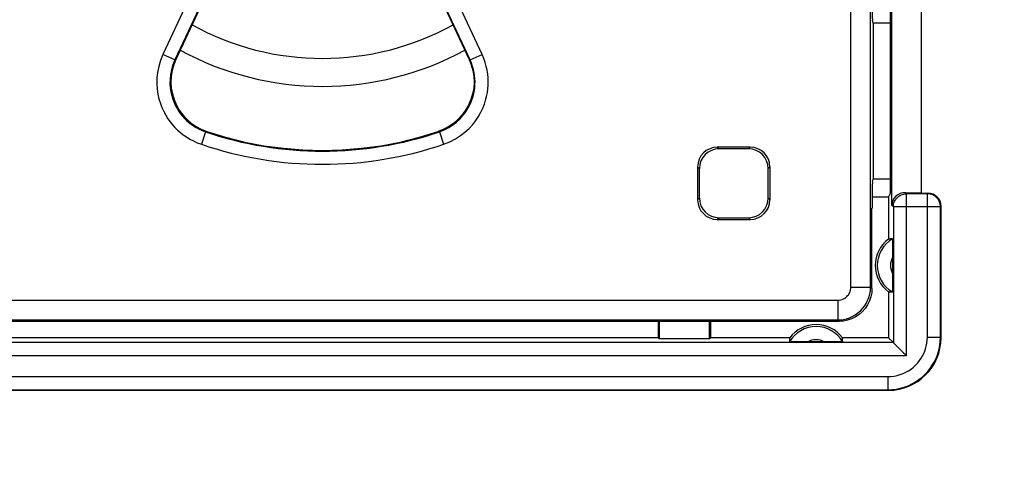
# Model space of a CAD drawing. Units: millimetres. Extents: x 89 to 222, y 84 to 153.
# Drawn here: x 194 to 209, y 109 to 115 of the extents above; entities that cross this region are included whole.
import ezdxf

# ---------------------------------------------------------------- set-up
doc = ezdxf.new("R2010")
doc.units = ezdxf.units.MM
doc.header["$LTSCALE"] = 16.335
doc.layers.get('0').update_dxf_attribs({"linetype": 'CONTINUOUS'})
doc.layers.add('DRAFT', color=7, linetype='CONTINUOUS')
doc.layers.add('RACCORDO', color=7, linetype='CONTINUOUS')
doc.styles.get("Standard").update_dxf_attribs({"font": 'txt', "width": 0.8})
doc.dimstyles.new('DIMSTYLE_1', dxfattribs={"dimtxt": 3, "dimasz": 3, "dimexe": 1.5, "dimexo": 0.5, "dimgap": 0.75, "dimtad": 1, "dimtxsty": 'STANDARD', "dimblk": '_FILLED', "dimblk1": '_FILLED', "dimblk2": '_FILLED', "dimcen": 0.09, "dimazin": 2, "dimtfac": 1, "dimtofl": 0, "dimtmove": 0, "dimatfit": 3, "dimldrblk": '_FILLED', "dimfxl": 1, "dimtolj": 1, "dimarcsym": 0})

# ---------------------------------------------------------------- blocks, each defined once
blk = doc.blocks.new('_FILLED')
at = {"color": 0, "linetype": 'BYBLOCK'}
blk.add_solid([(0, 0), (-1, 0.3167), (-1, -0.3167)], dxfattribs=at)
blk = doc.blocks.new('*D3')
at = {"color": 7, "linetype": 'CONTINUOUS'}
for p, q in [((209.448, 133.457), (221.608, 133.457)), ((220.108, 133.457), (220.108, 108.957)), ((220.108, 84.457), (220.108, 108.957)), ((209.448, 84.457), (221.608, 84.457))]:
    blk.add_line(p, q, dxfattribs=at)
at = {"color": 7, "linetype": 'CONTINUOUS', "xscale": 3, "yscale": 3, "zscale": 3}
for p, rotation in [((220.108, 133.457), 90), ((220.108, 84.457), 270)]:
    blk.add_blockref('_FILLED', p, dxfattribs=dict(at, rotation=rotation))

msp = doc.modelspace()

# ---------------------------------------------------------------- linework, layer by layer
at = {"color": 7, "linetype": 'CONTINUOUS'}
for p, q in [((207.65, 112.62), (207.65, 115.793)), ((207.629, 112.807), (207.629, 115.607)), ((208.098, 112.807), (208.098, 115.607)), ((207.598, 112.744), (207.348, 112.744)), ((207.598, 112.744), (207.629, 112.807)), ((207.598, 112.744), (207.598, 112.107)), ((208.098, 112.807), (207.857, 112.814)), ((208.098, 112.807), (208.198, 112.807)), ((208.398, 110.607), (208.398, 112.607)), ((207.661, 112.072), (207.661, 112.043)), ((207.661, 112.043), (207.662, 112.008)), ((207.662, 112.008), (207.662, 111.946)), ((207.662, 111.946), (207.662, 111.554)), ((207.662, 111.554), (207.662, 111.446)), ((207.662, 111.446), (207.661, 111.388)), ((207.598, 111.307), (207.598, 110.607)), ((204.098, 110.857), (204.098, 110.607)), ((204.115, 110.857), (204.115, 110.589)), ((204.88, 110.589), (204.88, 110.857)), ((204.898, 110.607), (204.898, 110.857)), ((204.098, 110.607), (193.898, 110.607)), ((204.098, 110.607), (204.115, 110.589)), ((204.88, 110.589), (204.115, 110.589)), ((204.898, 110.607), (204.88, 110.589)), ((206.098, 110.607), (204.898, 110.607)), ((207.598, 110.607), (206.898, 110.607)), ((207.598, 110.607), (207.673, 110.532)), ((206.197, 110.543), (206.162, 110.543)), ((206.258, 110.542), (206.197, 110.543)), ((206.737, 110.542), (206.258, 110.542)), ((206.798, 110.543), (206.737, 110.542)), ((206.834, 110.543), (206.798, 110.543)), ((206.863, 110.544), (206.834, 110.543)), ((207.673, 110.532), (207.674, 110.53)), ((207.674, 110.53), (207.698, 110.506)), ((190.397, 109.807), (207.598, 109.807))]:
    msp.add_line(p, q, dxfattribs=at)
at = {"color": 250, "linetype": 'CONTINUOUS'}
for p, q in [((207.873, 112.798), (207.857, 112.814)), ((207.869, 112.798), (207.873, 112.798)), ((208.189, 112.798), (207.873, 112.798)), ((207.873, 110.332), (207.873, 112.798)), ((208.198, 112.807), (208.189, 112.798)), ((208.192, 112.798), (208.189, 112.798)), ((208.189, 110.615), (208.189, 112.798)), ((207.673, 112.598), (207.65, 112.62)), ((208.389, 112.598), (207.673, 112.598)), ((207.673, 112.598), (207.673, 110.532)), ((208.398, 112.607), (208.389, 112.598)), ((208.389, 110.615), (208.389, 112.598)), ((208.189, 110.615), (208.389, 110.615)), ((208.389, 110.615), (208.398, 110.607)), ((207.673, 110.532), (190.322, 110.532)), ((207.873, 110.332), (190.122, 110.332)), ((190.406, 110.016), (207.589, 110.016)), ((207.589, 110.016), (207.589, 109.816)), ((190.406, 109.816), (207.589, 109.816)), ((207.589, 109.816), (207.598, 109.807))]:
    msp.add_line(p, q, dxfattribs=at)
at = {"color": 7, "linetype": 'CONTINUOUS'}
for points in [[(207.676, 112.635), (207.677, 112.639), (207.682, 112.659), (207.69, 112.679), (207.699, 112.697), (207.711, 112.715), (207.724, 112.731), (207.739, 112.746), (207.755, 112.76), (207.772, 112.771), (207.791, 112.781), (207.811, 112.788), (207.831, 112.794), (207.852, 112.797), (207.869, 112.798)], [(208.385, 112.635), (208.385, 112.639), (208.379, 112.659), (208.372, 112.678), (208.363, 112.697), (208.351, 112.715), (208.338, 112.731), (208.323, 112.746), (208.307, 112.759), (208.289, 112.771), (208.27, 112.78), (208.251, 112.788), (208.231, 112.794), (208.21, 112.797), (208.192, 112.798)], [(207.659, 112.111), (207.659, 112.11), (207.659, 112.107), (207.66, 112.101), (207.66, 112.094), (207.66, 112.084), (207.661, 112.072)], [(207.661, 111.388), (207.661, 111.355), (207.661, 111.342), (207.66, 111.33), (207.66, 111.32), (207.66, 111.312), (207.659, 111.307), (207.659, 111.304), (207.659, 111.303)], [(206.162, 110.543), (206.133, 110.544), (206.121, 110.544), (206.111, 110.544), (206.103, 110.545), (206.098, 110.545), (206.094, 110.545), (206.093, 110.546)], [(206.902, 110.546), (206.901, 110.545), (206.898, 110.545), (206.892, 110.545), (206.884, 110.544), (206.874, 110.544), (206.863, 110.544)], [(207.698, 110.506), (207.721, 110.483), (207.735, 110.469)], [(207.735, 110.469), (207.768, 110.436), (207.786, 110.418), (207.806, 110.398), (207.827, 110.377), (207.85, 110.355), (207.873, 110.332)]]:
    msp.add_lwpolyline(points, dxfattribs=at)
at = {"color": 250, "linetype": 'CONTINUOUS'}
for points in [[(207.673, 112.598), (207.674, 112.619), (207.676, 112.635)], [(208.389, 112.598), (208.388, 112.618), (208.385, 112.635)], [(207.589, 110.016), (207.637, 110.018), (207.684, 110.023), (207.73, 110.032), (207.775, 110.045), (207.82, 110.062), (207.863, 110.082), (207.904, 110.105), (207.943, 110.131), (207.98, 110.16), (208.013, 110.192), (208.044, 110.225), (208.072, 110.259), (208.096, 110.294), (208.116, 110.329), (208.134, 110.365), (208.15, 110.402), (208.163, 110.44), (208.173, 110.48), (208.181, 110.523), (208.186, 110.568), (208.189, 110.615)], [(207.589, 109.816), (207.652, 109.818), (207.715, 109.826), (207.777, 109.838), (207.838, 109.855), (207.897, 109.877), (207.954, 109.904), (208.009, 109.935), (208.061, 109.97), (208.11, 110.009), (208.155, 110.05), (208.196, 110.095), (208.233, 110.141), (208.264, 110.187), (208.292, 110.234), (208.316, 110.282), (208.337, 110.331), (208.354, 110.382), (208.368, 110.435), (208.379, 110.493), (208.386, 110.553), (208.389, 110.615)]]:
    msp.add_lwpolyline(points, dxfattribs=at)
at = {"color": 7, "linetype": 'CONTINUOUS'}
for centre, radius, start, end in [((198.998, 118.957), 4.1, 241.075, 298.925), ((207.898, 111.707), 0.5, 126.8699, 233.1301), ((207.898, 111.707), 0.469, 120.5875, 239.4125), ((206.498, 110.307), 0.469, 30.5875, 149.4125), ((206.498, 110.307), 0.5, 36.8699, 143.1301)]:
    msp.add_arc(centre, radius, start, end, dxfattribs=at)
at = {"color": 250, "linetype": 'CONTINUOUS'}
for centre, radius, start, end in [((198.998, 118.957), 4.525, 241.4397, 298.5594), ((207.898, 111.707), 0.269, 150.8912, 209.1088), ((206.498, 110.307), 0.269, 60.8912, 119.1088)]:
    msp.add_arc(centre, radius, start, end, dxfattribs=at)
at = {"color": 7, "linetype": 'CONTINUOUS'}
for centre, major_axis, ratio, start_param, end_param in [((207.857, 112.614), (0.191, -0.081), 0.957311, 1.958482, 3.528973), ((208.198, 112.607), (0.141, 0.141), 0.999695, -0.785246, 0.785246), ((207.664, 111.707), (0.467, 0), 0.866047, 1.582723, 1.714194), ((207.664, 111.707), (0.467, 0), 0.866047, -1.714194, -1.582723), ((206.498, 110.54), (0, 0.467), 0.866047, 1.427399, 1.55887), ((206.498, 110.54), (0, 0.467), 0.866047, -1.55887, -1.427399), ((207.597, 110.607), (0.566, -0.566), 0.999695, -0.785246, 0.785246)]:
    msp.add_ellipse(centre, major_axis=major_axis, ratio=ratio, start_param=start_param, end_param=end_param, dxfattribs=at)
at = {"layer": 'DRAFT', "color": 7, "linetype": 'CONTINUOUS'}
for p, q in [((207.629, 115.394), (207.368, 115.394)), ((207.368, 115.394), (207.368, 113.02)), ((207.629, 113.02), (207.368, 113.02))]:
    msp.add_line(p, q, dxfattribs=at)
at = {"layer": 'RACCORDO', "color": 250, "linetype": 'CONTINUOUS'}
for p, q in [((207.027, 111.378), (207.027, 127.036)), ((207.327, 111.378), (207.327, 127.036)), ((197.5, 116.906), (196.573, 114.919)), ((201.422, 114.919), (200.496, 116.906)), ((197.681, 116.822), (196.754, 114.835)), ((201.241, 114.835), (200.314, 116.822)), ((196.754, 114.835), (196.573, 114.919)), ((201.241, 114.835), (201.422, 114.919)), ((196.754, 114.835), (196.769, 114.841)), ((201.226, 114.841), (201.241, 114.835)), ((197.221, 113.74), (197.157, 113.551)), ((197.221, 113.74), (197.238, 113.746)), ((200.757, 113.746), (200.774, 113.74)), ((200.774, 113.74), (200.838, 113.551)), ((204.997, 113.507), (205.024, 113.481)), ((205.498, 113.507), (205.471, 113.481)), ((204.698, 113.207), (204.724, 113.181)), ((205.798, 113.207), (205.771, 113.181)), ((204.698, 112.707), (204.724, 112.733)), ((205.798, 112.707), (205.771, 112.733)), ((204.997, 112.407), (205.024, 112.433)), ((205.498, 112.407), (205.471, 112.433)), ((207.027, 111.378), (207.327, 111.378)), ((207.327, 111.378), (207.348, 111.357)), ((191.169, 111.178), (206.827, 111.178)), ((206.827, 111.178), (206.827, 110.878)), ((191.169, 110.878), (206.827, 110.878)), ((206.827, 110.878), (206.848, 110.857))]:
    msp.add_line(p, q, dxfattribs=at)
at = {"layer": 'RACCORDO', "color": 7, "linetype": 'CONTINUOUS'}
for p, q in [((197.694, 116.825), (196.769, 114.842)), ((200.301, 116.825), (201.226, 114.841)), ((207.368, 115.394), (207.354, 115.437)), ((205.498, 113.507), (204.997, 113.507)), ((205.471, 113.481), (205.024, 113.481)), ((204.698, 113.207), (204.698, 112.707)), ((204.724, 113.181), (204.724, 112.733)), ((205.771, 112.733), (205.771, 113.181)), ((205.798, 112.707), (205.798, 113.207)), ((207.354, 112.977), (207.368, 113.02)), ((207.348, 111.357), (207.348, 112.577)), ((204.997, 112.407), (205.498, 112.407)), ((205.024, 112.433), (205.471, 112.433)), ((191.147, 110.857), (206.848, 110.857))]:
    msp.add_line(p, q, dxfattribs=at)
at = {"layer": 'RACCORDO', "color": 250, "linetype": 'CONTINUOUS'}
for points in [[(196.573, 114.919), (196.537, 114.825), (196.509, 114.733), (196.49, 114.643), (196.481, 114.556), (196.48, 114.471), (196.485, 114.39), (196.496, 114.313), (196.513, 114.24), (196.534, 114.172), (196.558, 114.108), (196.586, 114.048), (196.616, 113.992), (196.648, 113.94), (196.683, 113.892), (196.719, 113.848), (196.756, 113.806), (196.796, 113.767), (196.838, 113.73), (196.882, 113.695), (196.929, 113.662), (196.98, 113.631), (197.035, 113.602), (197.094, 113.575), (197.157, 113.551)], [(200.838, 113.551), (200.931, 113.59), (201.017, 113.634), (201.094, 113.682), (201.163, 113.735), (201.225, 113.793), (201.28, 113.852), (201.328, 113.913), (201.369, 113.975), (201.404, 114.037), (201.433, 114.099), (201.457, 114.16), (201.477, 114.221), (201.492, 114.28), (201.503, 114.338), (201.511, 114.395), (201.515, 114.451), (201.516, 114.506), (201.514, 114.562), (201.508, 114.619), (201.5, 114.677), (201.487, 114.735), (201.469, 114.795), (201.448, 114.857), (201.422, 114.919)], [(196.754, 114.835), (196.724, 114.76), (196.702, 114.686), (196.688, 114.614), (196.681, 114.543), (196.679, 114.476), (196.684, 114.411), (196.693, 114.35), (196.706, 114.292), (196.723, 114.237), (196.742, 114.185), (196.764, 114.138), (196.789, 114.093), (196.815, 114.052), (196.842, 114.013), (196.871, 113.977), (196.901, 113.944), (196.932, 113.913), (196.966, 113.884), (197.001, 113.856), (197.039, 113.829), (197.08, 113.804), (197.124, 113.781), (197.171, 113.759), (197.221, 113.74)], [(200.774, 113.74), (200.848, 113.77), (200.917, 113.805), (200.979, 113.845), (201.034, 113.888), (201.084, 113.933), (201.127, 113.981), (201.165, 114.03), (201.198, 114.079), (201.226, 114.129), (201.25, 114.179), (201.269, 114.228), (201.285, 114.276), (201.297, 114.323), (201.306, 114.369), (201.312, 114.415), (201.315, 114.46), (201.316, 114.504), (201.314, 114.549), (201.31, 114.595), (201.303, 114.64), (201.293, 114.688), (201.279, 114.736), (201.262, 114.785), (201.241, 114.835)], [(206.827, 111.178), (206.85, 111.18), (206.873, 111.183), (206.894, 111.189), (206.914, 111.198), (206.933, 111.208), (206.95, 111.22), (206.965, 111.233), (206.978, 111.247), (206.99, 111.262), (207, 111.278), (207.009, 111.295), (207.016, 111.313), (207.021, 111.333), (207.025, 111.355), (207.027, 111.378)], [(206.827, 110.878), (206.885, 110.881), (206.942, 110.891), (206.995, 110.907), (207.045, 110.928), (207.092, 110.954), (207.134, 110.984), (207.172, 111.016), (207.205, 111.051), (207.234, 111.088), (207.26, 111.129), (207.282, 111.171), (207.3, 111.217), (207.314, 111.268), (207.323, 111.321), (207.327, 111.378)]]:
    msp.add_lwpolyline(points, dxfattribs=at)
at = {"layer": 'RACCORDO', "color": 7, "linetype": 'CONTINUOUS'}
for points in [[(196.769, 114.842), (196.736, 114.759), (196.712, 114.673), (196.698, 114.584), (196.694, 114.495), (196.7, 114.405), (196.716, 114.316), (196.742, 114.23), (196.777, 114.148), (196.822, 114.07), (196.875, 113.997), (196.936, 113.931), (197.003, 113.872), (197.077, 113.821), (197.156, 113.779), (197.238, 113.746)], [(201.226, 114.841), (201.259, 114.759), (201.283, 114.673), (201.297, 114.584), (201.301, 114.495), (201.295, 114.405), (201.279, 114.316), (201.253, 114.23), (201.218, 114.148), (201.173, 114.07), (201.121, 113.997), (201.06, 113.931), (200.992, 113.872), (200.918, 113.821), (200.84, 113.779), (200.757, 113.746)], [(197.238, 113.746), (197.524, 113.658), (197.815, 113.585), (198.108, 113.529), (198.404, 113.489), (198.7, 113.465), (198.998, 113.457), (199.295, 113.465), (199.591, 113.489), (199.887, 113.529), (200.18, 113.585), (200.471, 113.658), (200.757, 113.746)], [(207.348, 111.357), (207.343, 111.292), (207.331, 111.228), (207.31, 111.166), (207.281, 111.107), (207.244, 111.052), (207.201, 111.003), (207.152, 110.96), (207.097, 110.924), (207.039, 110.895), (206.977, 110.874), (206.913, 110.861), (206.848, 110.857)]]:
    msp.add_lwpolyline(points, dxfattribs=at)
at = {"layer": 'RACCORDO', "color": 250, "linetype": 'CONTINUOUS'}
for radius in [5.511, 5.711]:
    msp.add_arc((198.998, 118.957), radius, 251.1942, 288.8058, dxfattribs=at)
at = {"layer": 'RACCORDO', "color": 7, "linetype": 'CONTINUOUS'}
for centre, major_axis, ratio, start_param, end_param in [((207.355, 115.836), (0, 0.4), 0.017455, -4.712389, -3.193953), ((204.998, 113.207), (0.212, -0.212), 0.999695, 2.356347, 3.926839), ((205.024, 113.181), (0.212, -0.212), 0.999695, 2.356347, 3.926839), ((205.471, 113.181), (-0.212, -0.212), 0.999695, 2.356347, 3.926839), ((205.497, 113.207), (0.212, 0.212), 0.999695, -0.785246, 0.785246), ((207.355, 112.577), (0, 0.4), 0.017455, 0.05236, 1.570796), ((204.998, 112.707), (0.212, 0.212), 0.999695, -3.926839, -2.356347), ((205.024, 112.733), (0.212, 0.212), 0.999695, 2.356347, 3.926839), ((205.471, 112.733), (-0.212, 0.212), 0.999695, 2.356347, 3.926839), ((205.497, 112.707), (0.212, -0.212), 0.999695, -0.785246, 0.785246)]:
    msp.add_ellipse(centre, major_axis=major_axis, ratio=ratio, start_param=start_param, end_param=end_param, dxfattribs=at)

# ---------------------------------------------------------------- dimensions: what is measured, and where the dimension line sits
at = {"color": 7, "linetype": 'CONTINUOUS'}
dim = msp.add_linear_dim(base=(220.108, 84.457), p1=(208.948, 133.457), p2=(208.948, 84.457), angle=270, dimstyle='DIMSTYLE_1', dxfattribs=at)
dim.commit()
dim.dimension.update_dxf_attribs({"geometry": '*D3', "text_midpoint": (220.108, 106.6), "dimtype": 160})

doc.saveas('drawing.dxf')
